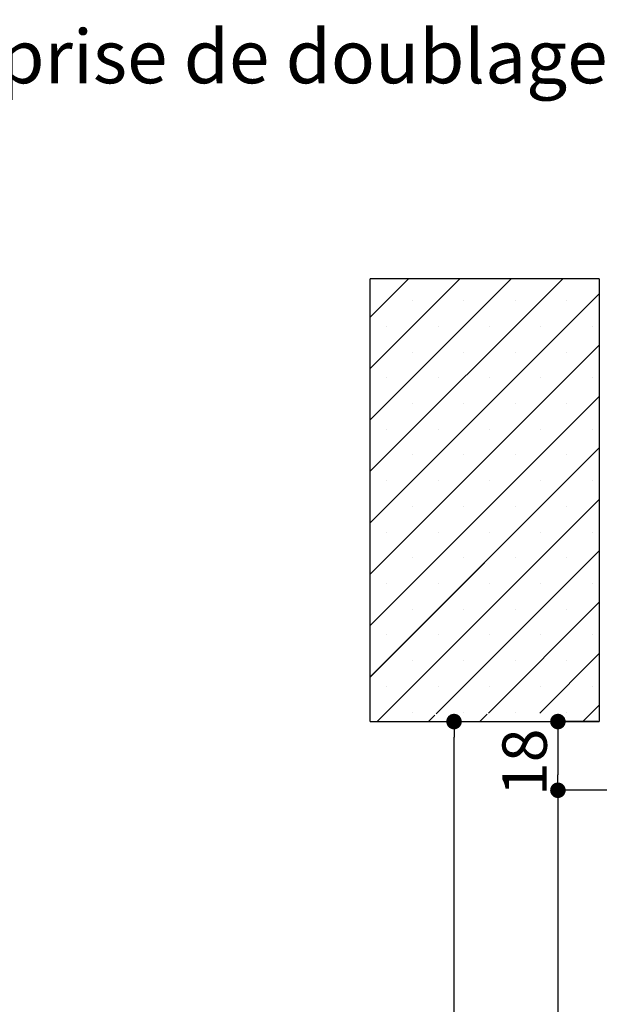
# Paper-space layout 'Feuille 1' of a CAD drawing. Extents: x 125 to 328, y 6 to 296.
# Drawn here: x 226 to 264, y 232 to 296 of the extents above; entities that cross this region are included whole.
import ezdxf

# ---------------------------------------------------------------- set-up
doc = ezdxf.new("R2010")
doc.units = 0
doc.header["$PDSIZE"] = -1
doc.linetypes.add('SLD-CONTINUE', pattern=[0])
doc.layers.get('0').update_dxf_attribs({"linetype": 'CONTINUOUS'})
doc.layers.get('Defpoints').update_dxf_attribs({"linetype": 'CONTINUOUS'})
doc.layers.add('FORMAT', color=7, linetype='SLD-CONTINUE')
doc.styles.add('SLDTEXTSTYLE0', font='TXT', dxfattribs={"width": 0.75})
doc.dimstyles.new('SLDDIMSTYLE2', dxfattribs={"dimtxt": 2.910417, "dimasz": 1.016, "dimexe": 0, "dimexo": 0.0625, "dimgap": 0.727604, "dimtad": 1, "dimlfac": 4, "dimrnd": 1e-09, "dimzin": 12, "dimdsep": 46, "dimtxsty": 'SLDTEXTSTYLE0', "dimblk1": 'DOT', "dimblk2": 'DOT', "dimsah": 1, "dimcen": 0.09, "dimadec": 0, "dimazin": 0, "dimtfac": 1, "dimtofl": 0, "dimtmove": 0, "dimatfit": 3, "dimldrblk": 'DOT', "dimfxl": 1, "dimtolj": 1, "dimtzin": 12, "dimarcsym": 0})

# ---------------------------------------------------------------- blocks, each defined once
blk = doc.blocks.new('SW_NOTE_0')
at = {"color": 0, "linetype": 'Continuous', "insert": (40.365, 4.512), "char_height": 3.5, "attachment_point": 1, "style": 'SLDTEXTSTYLE0'}
blk.add_mtext(': Huisserie bois - Pose en reprise de doublage intérieur (ITI).', dxfattribs=at)
blk = doc.blocks.new('_DOT')
at = {"color": 0, "linetype": 'ByBlock'}
blk.add_line((-0.5, 0), (-1, 0), dxfattribs=at)
at = {"color": 0, "linetype": 'ByBlock', "const_width": 0.5}
blk.add_lwpolyline([(-0.25, 0, 1), (0.25, 0, 1)], format="xyb", close=True, dxfattribs=at)
blk = doc.blocks.new('*D82')
at = {"layer": 'Defpoints', "color": 0}
for p in [(265.854, 245.935), (261.649, 174.931), (266.854, 174.931)]:
    blk.add_point(p, dxfattribs=at)
at = {"layer": 'FORMAT', "color": 0, "lineweight": -2}
for p, q in [((265.792, 245.935), (261.649, 245.935)), ((261.649, 244.919), (261.649, 175.947)), ((266.792, 174.931), (261.649, 174.931))]:
    blk.add_line(p, q, dxfattribs=at)
at = {"layer": 'FORMAT', "color": 0, "lineweight": -2, "xscale": 1.016, "yscale": 1.016, "zscale": 1.016}
for p, rotation in [((261.649, 245.935), 90.00000000000018), ((261.649, 174.931), 270.0000000000002)]:
    blk.add_blockref('_DOT', p, dxfattribs=dict(at, rotation=rotation))
at = {"layer": 'FORMAT', "color": 0, "insert": (258.982, 210.433), "char_height": 2.91042, "attachment_point": 5, "rotation": 90, "style": 'SLDTEXTSTYLE0'}
blk.add_mtext('\\A1;Passage libre huisserie (H-8) : 2032', dxfattribs=at)
blk = doc.blocks.new('*D85')
at = {"color": 0, "linetype": 'SLD-CONTINUE', "lineweight": -2}
for p, q in [((264.292, 250.435), (261.649, 250.435)), ((261.649, 249.419), (261.649, 246.951)), ((265.792, 245.935), (261.649, 245.935))]:
    blk.add_line(p, q, dxfattribs=at)
at = {"layer": 'Defpoints', "color": 0}
for p in [(264.354, 250.435), (261.649, 245.935), (265.854, 245.935)]:
    blk.add_point(p, dxfattribs=at)
at = {"color": 0, "lineweight": -2, "xscale": 1.016, "yscale": 1.016, "zscale": 1.016}
for p, rotation in [((261.649, 250.435), 90), ((261.649, 245.935), 270)]:
    blk.add_blockref('_DOT', p, dxfattribs=dict(at, rotation=rotation))
at = {"color": 0, "insert": (259.467, 247.771), "char_height": 2.9104, "attachment_point": 5, "rotation": 90, "style": 'SLDTEXTSTYLE0'}
blk.add_mtext('\\A1;18', dxfattribs=at)
blk = doc.blocks.new('*D86')
at = {"color": 0, "linetype": 'SLD-CONTINUE', "lineweight": -2}
for p, q in [((249.417, 250.435), (254.844, 250.435)), ((254.844, 175.947), (254.844, 249.419)), ((266.792, 174.931), (254.844, 174.931))]:
    blk.add_line(p, q, dxfattribs=at)
at = {"layer": 'Defpoints', "color": 0}
for p in [(249.354, 250.435), (254.844, 250.435), (266.854, 174.931)]:
    blk.add_point(p, dxfattribs=at)
at = {"color": 0, "lineweight": -2, "xscale": 1.016, "yscale": 1.016, "zscale": 1.016}
for p, rotation in [((254.844, 250.435), 90.0000000000002), ((254.844, 174.931), 270.0000000000002)]:
    blk.add_blockref('_DOT', p, dxfattribs=dict(at, rotation=rotation))
at = {"color": 0, "insert": (252.661, 212.683), "char_height": 2.91042, "attachment_point": 5, "rotation": 90, "style": 'SLDTEXTSTYLE0'}
blk.add_mtext('\\A1;Tableau (H+10) : 2050', dxfattribs=at)
blk = doc.blocks.new('SW_HATCH_1')
at = {"color": 0, "linetype": 'SLD-CONTINUE'}
for p, q in [((-15.025, 20.124), (-12.516, 22.633)), ((-15.025, 16.757), (-9.149, 22.633)), ((-15.025, 13.389), (-5.781, 22.633)), ((-15.025, 10.021), (-2.414, 22.633)), ((-15.025, 6.654), (-0.025, 21.654)), ((-12.267, 21.198), (-12.267, 21.198)), ((-8.9, 21.198), (-8.9, 21.198)), ((-5.532, 21.198), (-5.532, 21.198)), ((-2.164, 21.198), (-2.164, 21.198)), ((-13.951, 19.515), (-13.951, 19.515)), ((-10.583, 19.515), (-10.583, 19.515)), ((-7.216, 19.515), (-7.216, 19.515)), ((-3.848, 19.515), (-3.848, 19.515)), ((-0.481, 19.515), (-0.481, 19.515)), ((-15.025, 3.286), (-0.025, 18.286)), ((-12.267, 17.831), (-12.267, 17.831)), ((-8.9, 17.831), (-8.9, 17.831)), ((-5.532, 17.831), (-5.532, 17.831)), ((-2.164, 17.831), (-2.164, 17.831)), ((-13.951, 16.147), (-13.951, 16.147)), ((-10.583, 16.147), (-10.583, 16.147)), ((-7.216, 16.147), (-7.216, 16.147)), ((-3.848, 16.147), (-3.848, 16.147)), ((-0.481, 16.147), (-0.481, 16.147)), ((-15.025, -0.081), (-0.025, 14.919)), ((-12.267, 14.463), (-12.267, 14.463)), ((-8.9, 14.463), (-8.9, 14.463)), ((-5.532, 14.463), (-5.532, 14.463)), ((-2.164, 14.463), (-2.164, 14.463)), ((-13.951, 12.779), (-13.951, 12.779)), ((-10.583, 12.779), (-10.583, 12.779)), ((-7.216, 12.779), (-7.216, 12.779)), ((-3.848, 12.779), (-3.848, 12.779)), ((-0.481, 12.779), (-0.481, 12.779)), ((-15.025, -3.449), (-0.025, 11.551)), ((-12.267, 11.096), (-12.267, 11.096)), ((-8.9, 11.096), (-8.9, 11.096)), ((-5.532, 11.096), (-5.532, 11.096)), ((-2.164, 11.096), (-2.164, 11.096)), ((-13.951, 9.412), (-13.951, 9.412)), ((-10.583, 9.412), (-10.583, 9.412)), ((-7.216, 9.412), (-7.216, 9.412)), ((-3.848, 9.412), (-3.848, 9.412)), ((-0.481, 9.412), (-0.481, 9.412)), ((-14.576, -6.367), (-0.025, 8.184)), ((-12.267, 7.728), (-12.267, 7.728)), ((-8.9, 7.728), (-8.9, 7.728)), ((-5.532, 7.728), (-5.532, 7.728)), ((-2.164, 7.728), (-2.164, 7.728)), ((-13.951, 6.044), (-13.951, 6.044)), ((-10.583, 6.044), (-10.583, 6.044)), ((-7.216, 6.044), (-7.216, 6.044)), ((-3.848, 6.044), (-3.848, 6.044)), ((-0.481, 6.044), (-0.481, 6.044)), ((-10.708, -5.867), (-0.025, 4.816)), ((-12.267, 4.36), (-12.267, 4.36)), ((-8.9, 4.36), (-8.9, 4.36)), ((-5.532, 4.36), (-5.532, 4.36)), ((-2.164, 4.36), (-2.164, 4.36)), ((-13.951, 2.677), (-13.951, 2.677)), ((-10.583, 2.677), (-10.583, 2.677)), ((-7.216, 2.677), (-7.216, 2.677)), ((-3.848, 2.677), (-3.848, 2.677)), ((-0.481, 2.677), (-0.481, 2.677)), ((-7.281, -5.808), (-0.025, 1.448)), ((-12.267, 0.993), (-12.267, 0.993)), ((-8.9, 0.993), (-8.9, 0.993)), ((-5.532, 0.993), (-5.532, 0.993)), ((-2.164, 0.993), (-2.164, 0.993)), ((-13.951, -0.691), (-13.951, -0.691)), ((-10.583, -0.691), (-10.583, -0.691)), ((-7.216, -0.691), (-7.216, -0.691)), ((-3.848, -0.691), (-3.848, -0.691)), ((-0.481, -0.691), (-0.481, -0.691)), ((-3.914, -5.808), (-0.025, -1.919)), ((-12.267, -2.375), (-12.267, -2.375)), ((-8.9, -2.375), (-8.9, -2.375)), ((-5.532, -2.375), (-5.532, -2.375)), ((-2.164, -2.375), (-2.164, -2.375)), ((-13.951, -4.059), (-13.951, -4.059)), ((-10.583, -4.059), (-10.583, -4.059)), ((-7.216, -4.059), (-7.216, -4.059)), ((-3.848, -4.059), (-3.848, -4.059)), ((-0.481, -4.059), (-0.481, -4.059)), ((-12.267, -5.742), (-12.267, -5.742)), ((-8.9, -5.742), (-8.9, -5.742)), ((-5.532, -5.742), (-5.532, -5.742)), ((-2.164, -5.742), (-2.164, -5.742)), ((-1.105, -6.367), (-0.025, -5.287)), ((-11.208, -6.367), (-10.794, -5.953)), ((-7.84, -6.367), (-7.354, -5.881))]:
    blk.add_line(p, q, dxfattribs=at)

psp = doc.layouts.new('Feuille 1')

# ---------------------------------------------------------------- linework, layer by layer
at = {"color": 7, "linetype": 'SLD-CONTINUE'}
for p, q in [((249.35447, 276.92661), (251.86314, 279.43528)), ((249.35447, 273.55901), (255.23073, 279.43528)), ((249.35447, 270.1914), (258.59833, 279.43528)), ((249.35447, 266.8238), (261.96593, 279.43528)), ((249.35447, 276.92661), (251.86314, 279.43528)), ((249.35447, 273.55901), (255.23073, 279.43528)), ((249.35447, 270.1914), (258.59833, 279.43528)), ((249.35447, 266.8238), (261.96593, 279.43528)), ((264.35447, 279.43528), (249.35447, 279.43528)), ((249.35447, 250.43527), (249.35447, 279.43528)), ((249.35447, 276.92661), (251.86314, 279.43528)), ((249.35447, 273.55901), (255.23073, 279.43528)), ((249.35447, 270.1914), (258.59833, 279.43528)), ((249.35447, 266.8238), (261.96593, 279.43528)), ((264.35447, 279.43528), (264.35447, 250.43527)), ((249.35447, 263.4562), (264.35447, 278.45621)), ((249.35447, 263.4562), (264.35447, 278.45621)), ((249.35447, 263.4562), (264.35447, 278.45621)), ((249.35447, 260.08863), (264.35447, 275.08861)), ((249.35447, 260.08863), (264.35447, 275.08861)), ((249.35447, 260.08863), (264.35447, 275.08861)), ((249.35447, 256.72102), (264.35447, 271.72101)), ((249.35447, 256.72102), (264.35447, 271.72101)), ((249.35447, 256.72102), (264.35447, 271.72101)), ((249.35447, 253.35342), (264.35447, 268.35344)), ((249.35447, 253.35342), (264.35447, 268.35344)), ((249.35447, 253.35342), (264.35447, 268.35344)), ((249.80391, 250.43527), (264.35447, 264.98583)), ((249.80391, 250.43527), (264.35447, 264.98583)), ((249.80391, 250.43527), (264.35447, 264.98583)), ((253.67151, 250.93527), (264.35447, 261.61823)), ((253.67151, 250.93527), (264.35447, 261.61823)), ((253.67151, 250.93527), (264.35447, 261.61823)), ((257.09816, 250.99433), (264.35447, 258.25063)), ((257.09816, 250.99433), (264.35447, 258.25063)), ((257.09816, 250.99433), (264.35447, 258.25063)), ((260.46576, 250.99433), (264.35447, 254.88304)), ((260.46576, 250.99433), (264.35447, 254.88304)), ((260.46576, 250.99433), (264.35447, 254.88304)), ((263.27429, 250.43527), (264.35447, 251.51544)), ((263.27429, 250.43527), (264.35447, 251.51544)), ((263.27429, 250.43527), (264.35447, 251.51544)), ((253.1715, 250.43527), (253.58573, 250.8495)), ((253.1715, 250.43527), (253.58573, 250.8495)), ((253.1715, 250.43527), (253.58573, 250.8495)), ((256.5391, 250.43527), (257.02513, 250.92129)), ((256.5391, 250.43527), (257.02513, 250.92129)), ((256.5391, 250.43527), (257.02513, 250.92129)), ((249.35447, 250.43527), (264.35447, 250.43527))]:
    psp.add_line(p, q, dxfattribs=at)

# ---------------------------------------------------------------- block references
at = {"color": 7, "linetype": 'Continuous'}
psp.add_blockref('SW_NOTE_0', (124.44368, 291.22706), dxfattribs=at)
at = {"color": 7, "linetype": 'SLD-CONTINUE'}
psp.add_blockref('SW_HATCH_1', (264.37947, 256.80232), dxfattribs=at)

# ---------------------------------------------------------------- dimensions: what is measured, and where the dimension line sits
dim = psp.add_linear_dim(base=(254.84373, 250.43527), p1=(266.85447, 174.9314), p2=(249.35447, 250.43527), angle=90, text='Tableau (H+10) : 2050', dimstyle='SLDDIMSTYLE2', dxfattribs=at)
dim.commit()
dim.dimension.update_dxf_attribs({"geometry": '*D86', "text_midpoint": (254.84373, 212.68334), "dimtype": 160})
dim = psp.add_linear_dim(base=(261.64945, 245.93527), p1=(264.35447, 250.43527), p2=(265.85447, 245.93527), angle=90, dimstyle='SLDDIMSTYLE2', dxfattribs=at)
dim.commit()
dim.dimension.update_dxf_attribs({"geometry": '*D85', "text_midpoint": (261.64945, 247.77131), "dimtype": 160})
at = {"layer": 'FORMAT'}
dim = psp.add_linear_dim(base=(261.64945, 174.9314), p1=(265.85447, 245.93527), p2=(266.85447, 174.9314), angle=90, text='Passage libre huisserie (H-8) : 2032', dimstyle='SLDDIMSTYLE2', dxfattribs=at)
dim.commit()
dim.dimension.update_dxf_attribs({"geometry": '*D82', "text_midpoint": (261.64945, 210.43334), "dimtype": 160})

doc.saveas('drawing.dxf')
